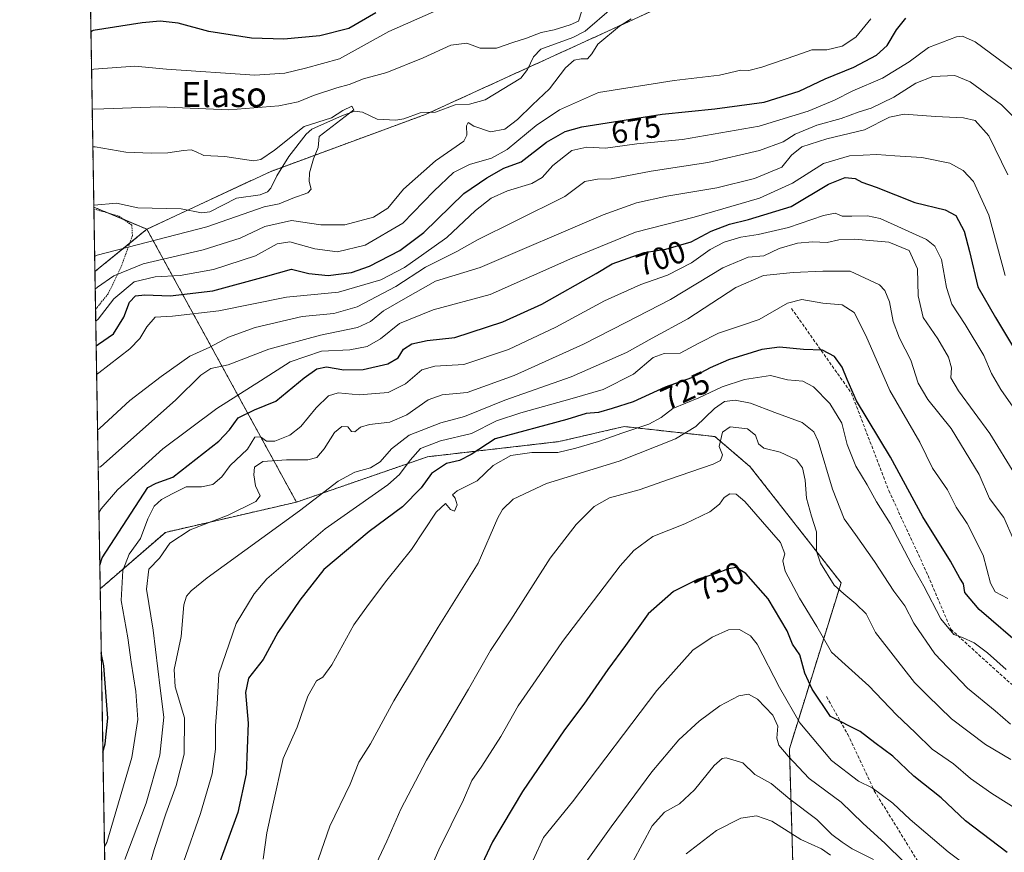
# Model space of a CAD drawing. Units: metres. Extents: x 613772 to 617208, y 4759451 to 4761822.
# Drawn here: x 613772 to 614087, y 4760133 to 4760399 of the extents above; entities that cross this region are included whole.
import ezdxf
from ezdxf.enums import TextEntityAlignment as Align

# ---------------------------------------------------------------- set-up
doc = ezdxf.new("R2010")
doc.units = ezdxf.units.M
doc.header["$MEASUREMENT"] = 0
doc.linetypes.add('TRAZOS', pattern=[0.75, 0.5, -0.25])
doc.linetypes.add('TRAZOSX2', pattern=[1.5, 1, -0.5])
for name, color, linetype, lineweight in [('Alambrada', 19, 'TRAZOS', 0), ('Arbolado forestal', 92, 'TRAZOS', 0), ('Arbolado forestal CxS', 92, 'Continuous', 0), ('Comarca CxS', 133, 'Continuous', 0), ('Comunidad Autónoma CxS', 142, 'Continuous', 0), ('Corriente natural lineal', 142, 'Continuous', 13), ('Curva de nivel maestra', 36, 'Continuous', 30), ('Curva de nivel normal', 36, 'Continuous', 0), ('Entidad de ámbito territorial CxS', 92, 'Continuous', 0), ('Municipio CxS', 142, 'Continuous', 0), ('Prado', 92, 'Continuous', 0), ('Prado CxS', 92, 'Continuous', 0), ('Provincia CxS', 1, 'Continuous', 0), ('Rótulo de curva de nivel directora', 19, 'Continuous', 0), ('Senda', 19, 'TRAZOSX2', 0), ('Texto cartográfico', 19, 'Continuous', 0)]:
    doc.layers.add(name, color=color, linetype=linetype, lineweight=lineweight)
doc.styles.add('Arial', font='txt', dxfattribs={"height": 0.2})

# ---------------------------------------------------------------- blocks, each defined once
blk = doc.blocks.new('*U150')
at = {"layer": 'Arbolado forestal CxS', "color": 92, "linetype": 'Continuous', "lineweight": 0}
blk.add_polyline3d([(613818.57, 4760235.45, 709.11), (613797.73, 4760217.4, 700.93), (613796.04, 4760318.79, 661.89), (613812.67, 4760332.33, 657.87), (613860.46, 4760245.11, 714.12), (613818.57, 4760235.45, 709.11)], close=True, dxfattribs=at)
blk = doc.blocks.new('*U152')
at = {"layer": 'Arbolado forestal CxS', "color": 92, "linetype": 'Continuous', "lineweight": 0}
blk.add_polyline3d([(614019.28, 4760122.49, 776.24), (614017.98, 4760166.28, 758.47), (614034.5, 4760219.34, 739.35), (614005.49, 4760256.39, 741.15), (613994.21, 4760266.05, 738.87), (613965.21, 4760269.27, 729.15), (613962.8, 4760268.72, 729.17), (613949.91, 4760265.74, 728.57), (613944.26, 4760264.44, 729.11), (613902.36, 4760259.61, 722.21), (613860.46, 4760245.11, 714.12), (613812.67, 4760332.33, 657.87), (613852.02, 4760350.69, 659.21), (613901.86, 4760369.05, 661.09), (613979.75, 4760404.65, 665.32)], dxfattribs=at)
blk = doc.blocks.new('*U153')
at = {"layer": 'Prado CxS', "color": 92, "linetype": 'Continuous', "lineweight": 0}
for points in [[(613861.94, 4760429.87, 693.25), (613858.72, 4760413.76, 684.88), (613824.72, 4760420.23, 684.3), (613803.59, 4760417.35, 683.2), (613794.53, 4760410.01, 681.28), (613793.61, 4760465.35, 704.63), (613794.36, 4760465.82, 704.89), (613799.85, 4760469.21, 705.73), (613844.23, 4760442.75, 697.99), (613861.94, 4760429.87, 693.25)], [(613812.67, 4760332.33, 657.87), (613796.04, 4760318.79, 661.89), (613795.7, 4760339.4, 657.13), (613812.67, 4760332.33, 657.87)]]:
    blk.add_polyline3d(points, close=True, dxfattribs=at)
blk = doc.blocks.new('*U155')
at = {"layer": 'Curva de nivel normal', "color": 36, "linetype": 'Continuous', "lineweight": 0}
blk.add_polyline3d([(614088.74, 4760162.9, 740), (614080.64, 4760167.63, 740), (614069.8, 4760175.86, 740), (614062.14, 4760183.28, 740), (614057.93, 4760187.52, 740), (614051.87, 4760195.29, 740), (614045.46, 4760203.47, 740), (614042.48, 4760209.43, 740), (614039.18, 4760212.64, 740), (614035.42, 4760215.81, 740), (614032.34, 4760218.56, 740), (614027.91, 4760225.57, 740), (614026.67, 4760229.45, 740), (614026.69, 4760235.66, 740), (614025.01, 4760240.64, 740), (614023.4, 4760246.36, 740), (614022.98, 4760252.11, 740), (614022.2, 4760256.04, 740), (614020.26, 4760258.58, 740), (614015, 4760261.07, 740), (614009.81, 4760262.33, 740), (614008.08, 4760263.76, 740), (614007.15, 4760266.49, 740), (614004.57, 4760268.58, 740), (613999.11, 4760269.18, 740), (613996.58, 4760267.5, 740), (613995.5, 4760262.91, 740), (613996.64, 4760260.22, 740), (613996, 4760258.46, 740), (613993.67, 4760257.22, 740), (613979.33, 4760252.36, 740), (613970, 4760249.06, 740), (613960.52, 4760246.46, 740), (613955.61, 4760243.67, 740), (613949.89, 4760237.97, 740), (613941.51, 4760227.17, 740), (613928.92, 4760207.54, 740), (613922.45, 4760197.65, 740), (613915.49, 4760185.34, 740), (613902.03, 4760162.67, 740), (613893.79, 4760147.01, 740), (613889.36, 4760136.72, 740), (613885.95, 4760129.54, 740)], dxfattribs=at)
blk = doc.blocks.new('*U157')
at = {"layer": 'Curva de nivel normal', "color": 36, "linetype": 'Continuous', "lineweight": 0}
blk.add_polyline3d([(614089.62, 4760233.17, 715), (614086.49, 4760240.18, 715), (614081.91, 4760246.24, 715), (614078.59, 4760253.92, 715), (614069.66, 4760268.66, 715), (614062.24, 4760277.91, 715), (614059.11, 4760283.11, 715), (614056.77, 4760290.44, 715), (614053.17, 4760297.52, 715), (614051.1, 4760302.83, 715), (614050.02, 4760309.15, 715), (614048.48, 4760312.78, 715), (614046.74, 4760314.52, 715), (614037.45, 4760318.96, 715), (614028.69, 4760318.93, 715), (614019.21, 4760318.51, 715), (614009.72, 4760317.52, 715), (614000.88, 4760313.66, 715), (613985.53, 4760303.68, 715), (613974.12, 4760297.52, 715), (613965.97, 4760292.88, 715), (613948.24, 4760285.14, 715), (613927, 4760277.67, 715), (613914.15, 4760272.51, 715), (613906.62, 4760270.5, 715), (613896.46, 4760266.49, 715), (613890.86, 4760262.19, 715), (613887.24, 4760258.02, 715), (613884.11, 4760256.07, 715), (613879.14, 4760254.68, 715), (613873.84, 4760251.77, 715), (613861.47, 4760242.34, 715), (613831.97, 4760220.9, 715), (613826.86, 4760216.77, 715), (613825.29, 4760215.04, 715), (613824.46, 4760212.27, 715), (613823.66, 4760202.19, 715), (613821.34, 4760191.67, 715), (613821.71, 4760186.05, 715), (613824.68, 4760176.17, 715), (613824.53, 4760164.57, 715), (613822.07, 4760154.6, 715), (613818.68, 4760145.54, 715), (613814.95, 4760134.07, 715), (613811.38, 4760121.46, 715)], dxfattribs=at)
blk = doc.blocks.new('*U159')
at = {"layer": 'Curva de nivel normal', "color": 36, "linetype": 'Continuous', "lineweight": 0}
blk.add_polyline3d([(614031.12, 4760132.34, 770), (614028.24, 4760134.3, 770), (614021.63, 4760137.32, 770), (614012.37, 4760143.13, 770), (614007.5, 4760144.89, 770), (614002.46, 4760144.08, 770), (613994.67, 4760140.17, 770), (613985.05, 4760132.68, 770)], dxfattribs=at)
blk = doc.blocks.new('*U160')
at = {"layer": 'Curva de nivel normal', "color": 36, "linetype": 'Continuous', "lineweight": 0}
blk.add_polyline3d([(614090.8, 4760367.11, 685), (614085.72, 4760372.06, 685), (614075.7, 4760379.38, 685), (614070.86, 4760381.4, 685), (614063.86, 4760381.17, 685), (614058.42, 4760378.98, 685), (614051.35, 4760374.53, 685), (614044.08, 4760371, 685), (614040.3, 4760369.84, 685), (614034.58, 4760367.7, 685), (614026.71, 4760365.61, 685), (614019.87, 4760362.74, 685), (614016.02, 4760360.28, 685), (614008.4, 4760357.46, 685), (613991.92, 4760353.69, 685), (613973.84, 4760350.82, 685), (613961.02, 4760348.46, 685), (613956.66, 4760348.34, 685), (613952.66, 4760347.56, 685), (613946.24, 4760342.82, 685), (613930.33, 4760334.94, 685), (613918.33, 4760328.89, 685), (613911.67, 4760325.15, 685), (613901.75, 4760320.22, 685), (613892.21, 4760314.01, 685), (613879.91, 4760307.48, 685), (613872.36, 4760305.4, 685), (613862.31, 4760304.46, 685), (613847.24, 4760300.91, 685), (613838.77, 4760297.82, 685), (613832.75, 4760294.68, 685), (613826.42, 4760291.72, 685), (613817.26, 4760285.22, 685), (613807.18, 4760277.62, 685), (613797.66, 4760268.74, 685), (613796.89, 4760268.06, 685)], dxfattribs=at)
blk = doc.blocks.new('*U168')
at = {"layer": 'Curva de nivel normal', "color": 36, "linetype": 'Continuous', "lineweight": 0}
blk.add_polyline3d([(613936.06, 4760130.69, 755), (613939.37, 4760137.92, 755), (613948.65, 4760149.32, 755), (613975.67, 4760184.87, 755), (613987.08, 4760197.8, 755), (613993.31, 4760202.01, 755), (613998.48, 4760204.33, 755), (614002.02, 4760204.36, 755), (614005.53, 4760202.37, 755), (614007.73, 4760199.75, 755), (614014.83, 4760185.86, 755), (614021.29, 4760174.57, 755), (614031.39, 4760162.54, 755), (614040.06, 4760155.98, 755), (614044.39, 4760153.77, 755), (614047.26, 4760151.69, 755), (614051.05, 4760148.96, 755), (614056.54, 4760143.72, 755), (614068.72, 4760133.37, 755), (614086.09, 4760120.32, 755)], dxfattribs=at)
blk = doc.blocks.new('*U169')
at = {"layer": 'Curva de nivel normal', "color": 36, "linetype": 'Continuous', "lineweight": 0}
for points in [[(613796.31, 4760302.95, 670), (613797.08, 4760303.58, 670), (613802.13, 4760310.12, 670), (613808.57, 4760315.48, 670), (613815.35, 4760317.14, 670), (613823.33, 4760317.5, 670), (613834, 4760319.48, 670), (613847.33, 4760323.78, 670), (613854.33, 4760327.66, 670), (613858.33, 4760328.25, 670), (613866.38, 4760326.01, 670), (613873.62, 4760325.08, 670), (613882.44, 4760327.24, 670), (613894.43, 4760334.28, 670), (613904.33, 4760344.47, 670), (613910.67, 4760350.49, 670), (613915.8, 4760353.03, 670), (613922.75, 4760354.98, 670), (613927.8, 4760357.81, 670), (613937.04, 4760365.46, 670), (613944.54, 4760370.48, 670), (613957, 4760375.99, 670), (613981.17, 4760379.86, 670), (613995.69, 4760381.5, 670), (614002.5, 4760383.11, 670), (614005, 4760383.06, 670), (614009.18, 4760384.07, 670), (614020, 4760387.79, 670), (614025.17, 4760389.67, 670), (614029.96, 4760389.66, 670), (614034.83, 4760390.81, 670), (614039.17, 4760393.68, 670), (614043.96, 4760399.5, 670)], [(613904.24, 4760401.78, 670), (613889.98, 4760395.54, 670), (613874.17, 4760386.77, 670), (613863.37, 4760383.8, 670), (613856.7, 4760382.2, 670), (613847.21, 4760381.51, 670), (613818.96, 4760383.44, 670), (613808.78, 4760384.39, 670), (613795.75, 4760383.48, 670), (613794.97, 4760383.21, 670)]]:
    blk.add_polyline3d(points, dxfattribs=at)
blk = doc.blocks.new('*U174')
at = {"layer": 'Curva de nivel normal', "color": 36, "linetype": 'Continuous', "lineweight": 0}
blk.add_polyline3d([(614087.78, 4760349.67, 690), (614081.67, 4760362.2, 690), (614077.34, 4760367.04, 690), (614073.67, 4760367.92, 690), (614064.67, 4760368.31, 690), (614054.67, 4760369.08, 690), (614050, 4760368.08, 690), (614042, 4760364.07, 690), (614030, 4760361.18, 690), (614021.93, 4760358.7, 690), (614018.71, 4760356.02, 690), (614015.6, 4760352.2, 690), (614006.86, 4760348.56, 690), (613994.76, 4760345.52, 690), (613978.86, 4760342.88, 690), (613969.12, 4760340.73, 690), (613958.49, 4760336.88, 690), (613919.14, 4760320.09, 690), (613904.89, 4760315.74, 690), (613895.26, 4760310.33, 690), (613888.29, 4760306.26, 690), (613884.12, 4760302.81, 690), (613880, 4760300.95, 690), (613868.13, 4760298.43, 690), (613851.67, 4760293.99, 690), (613838.65, 4760289, 690), (613833.12, 4760287.85, 690), (613829.88, 4760285.66, 690), (613821.96, 4760277.84, 690), (613797.86, 4760256.34, 690), (613797.08, 4760256.31, 690)], dxfattribs=at)
blk = doc.blocks.new('*U177')
at = {"layer": 'Curva de nivel normal', "color": 36, "linetype": 'Continuous', "lineweight": 0}
blk.add_polyline3d([(614087.29, 4760191.65, 730), (614081.34, 4760196.94, 730), (614077.02, 4760200.15, 730), (614073.31, 4760201.84, 730), (614070.51, 4760202.81, 730), (614066.36, 4760207.83, 730), (614060.98, 4760218.3, 730), (614057.12, 4760225.04, 730), (614050.14, 4760238.26, 730), (614045.84, 4760245.21, 730), (614042.8, 4760250.61, 730), (614039.25, 4760256.62, 730), (614036.48, 4760263.48, 730), (614034.71, 4760270.38, 730), (614030.91, 4760276.67, 730), (614025.72, 4760282, 730), (614022.33, 4760283.72, 730), (614017.33, 4760284.19, 730), (614012, 4760285.56, 730), (614003.61, 4760284.26, 730), (613996.51, 4760281.99, 730), (613989.04, 4760278.43, 730), (613980.79, 4760274.98, 730), (613977, 4760272.17, 730), (613973.07, 4760270.06, 730), (613964.41, 4760267.13, 730), (613956.95, 4760264.46, 730), (613949.71, 4760262.4, 730), (613944, 4760260.97, 730), (613935.67, 4760261, 730), (613929, 4760259.99, 730), (613923.33, 4760256.81, 730), (613918.25, 4760251.95, 730), (613911.86, 4760248.72, 730), (613910.36, 4760247.45, 730), (613911.2, 4760246.34, 730), (613911.81, 4760244.26, 730), (613910.98, 4760242.19, 730), (613909.65, 4760242.72, 730), (613908.04, 4760244.68, 730), (613905.15, 4760241.92, 730), (613897.24, 4760230, 730), (613889.33, 4760220.22, 730), (613883.48, 4760212.38, 730), (613878.84, 4760205.85, 730), (613871.78, 4760193.13, 730), (613868.91, 4760189.21, 730), (613866.86, 4760187.97, 730), (613864.1, 4760183.05, 730), (613860.72, 4760173.15, 730), (613856.22, 4760163.22, 730), (613852.93, 4760148.27, 730), (613850.97, 4760139.47, 730), (613849.84, 4760130.97, 730)], dxfattribs=at)
blk = doc.blocks.new('*U180')
at = {"layer": 'Curva de nivel normal', "color": 36, "linetype": 'Continuous', "lineweight": 0}
blk.add_polyline3d([(613797.33, 4760241.7, 695), (613798.09, 4760242.98, 695), (613803.28, 4760249.04, 695), (613817.78, 4760262.17, 695), (613834.98, 4760274.99, 695), (613848.92, 4760283.84, 695), (613858.41, 4760289.95, 695), (613868.46, 4760293.31, 695), (613877.48, 4760293.82, 695), (613883.08, 4760294.82, 695), (613887.32, 4760297.32, 695), (613893.42, 4760302.17, 695), (613904.12, 4760306.57, 695), (613922.36, 4760311.49, 695), (613948.74, 4760323.15, 695), (613968.84, 4760331.4, 695), (613987.56, 4760336.2, 695), (614008.39, 4760342.2, 695), (614018.99, 4760347.09, 695), (614028.9, 4760353.27, 695), (614037.16, 4760355.74, 695), (614045.93, 4760356.23, 695), (614051.67, 4760355.75, 695), (614060.33, 4760355.28, 695), (614069.27, 4760353.39, 695), (614073.5, 4760351.11, 695), (614076.87, 4760347.55, 695), (614081.68, 4760336.82, 695), (614086.97, 4760317.48, 695)], dxfattribs=at)
blk = doc.blocks.new('*U183')
at = {"layer": 'Curva de nivel normal', "color": 36, "linetype": 'Continuous', "lineweight": 0}
blk.add_polyline3d([(614088.61, 4760174.2, 735), (614083.71, 4760178.38, 735), (614074.95, 4760185.62, 735), (614064.42, 4760196.58, 735), (614057.76, 4760206.4, 735), (614054.83, 4760212, 735), (614051.35, 4760216.69, 735), (614045.18, 4760226.18, 735), (614039.1, 4760234.77, 735), (614035.44, 4760239.78, 735), (614031.78, 4760249.29, 735), (614027.2, 4760264.56, 735), (614025.75, 4760267.58, 735), (614022.12, 4760270.52, 735), (614013.36, 4760273.75, 735), (614005.58, 4760276.69, 735), (614000.67, 4760277.66, 735), (613997.25, 4760277.3, 735), (613994.05, 4760275.08, 735), (613988.09, 4760269.31, 735), (613981.6, 4760265.29, 735), (613963.56, 4760258.17, 735), (613940.33, 4760251.02, 735), (613929.67, 4760246.01, 735), (613926.31, 4760242.74, 735), (613924.84, 4760240.06, 735), (613918.56, 4760225.62, 735), (613905.78, 4760205.15, 735), (613891.58, 4760181.59, 735), (613884.17, 4760167.82, 735), (613880.36, 4760162.01, 735), (613877.62, 4760154.97, 735), (613871.15, 4760141.58, 735), (613865.66, 4760125.86, 735)], dxfattribs=at)
blk = doc.blocks.new('*U185')
at = {"layer": 'Curva de nivel normal', "color": 36, "linetype": 'Continuous', "lineweight": 0}
blk.add_polyline3d([(613824.33, 4760130.09, 720), (613829.76, 4760145.62, 720), (613833.52, 4760158.33, 720), (613834.54, 4760166.21, 720), (613834.64, 4760173.58, 720), (613835.08, 4760180.58, 720), (613835.64, 4760190.19, 720), (613841.22, 4760206.32, 720), (613846.93, 4760215.85, 720), (613851, 4760220.57, 720), (613869.67, 4760236.61, 720), (613889.67, 4760250.6, 720), (613893.34, 4760253.93, 720), (613896.75, 4760258.57, 720), (613900.11, 4760262.27, 720), (613906.48, 4760264.74, 720), (613916.41, 4760267.03, 720), (613924.38, 4760271.09, 720), (613932.21, 4760273.61, 720), (613948.52, 4760278.26, 720), (613958.52, 4760281.05, 720), (613968.13, 4760285.99, 720), (613974.41, 4760291.36, 720), (613977.97, 4760292.58, 720), (613983.08, 4760292.76, 720), (613989, 4760295.86, 720), (613995.33, 4760299.08, 720), (614002.34, 4760301.48, 720), (614008.37, 4760303.52, 720), (614017.34, 4760308.71, 720), (614022, 4760309.87, 720), (614028.71, 4760308.7, 720), (614034.82, 4760308.16, 720), (614038.67, 4760305.68, 720), (614042.37, 4760298.33, 720), (614050.04, 4760280.76, 720), (614059.72, 4760264.31, 720), (614063.71, 4760255.96, 720), (614068.55, 4760249.02, 720), (614071.28, 4760243.47, 720), (614074.81, 4760238.28, 720), (614079.87, 4760228.21, 720), (614082.24, 4760219.24, 720), (614083.77, 4760216.45, 720), (614087.81, 4760214.3, 720)], dxfattribs=at)
blk = doc.blocks.new('*U187')
at = {"layer": 'Curva de nivel normal', "color": 36, "linetype": 'Continuous', "lineweight": 0}
blk.add_polyline3d([(613796.591886, 4760285.849369, 680), (613797.36, 4760286.43, 680), (613807.2, 4760294.07, 680), (613810.41, 4760297.35, 680), (613812.61, 4760301.15, 680), (613815.27, 4760304.22, 680), (613820.82, 4760304.52, 680), (613835.63, 4760306.22, 680), (613857.29, 4760310.65, 680), (613873.87, 4760312.16, 680), (613887.47, 4760316.14, 680), (613895, 4760320.06, 680), (613901.12, 4760324.44, 680), (613908.47, 4760329.63, 680), (613917.71, 4760338.31, 680), (613922.71, 4760342.29, 680), (613927.93, 4760344.64, 680), (613935.63, 4760346.95, 680), (613938.97, 4760348.82, 680), (613942.44, 4760352.7, 680), (613948.45, 4760357.49, 680), (613953.23, 4760358.49, 680), (613959.26, 4760358.27, 680), (613969.19, 4760359.66, 680), (613983.85, 4760360.96, 680), (614008.3, 4760365.26, 680), (614024, 4760370.02, 680), (614032.36, 4760373.54, 680), (614038.3, 4760376.56, 680), (614047.77, 4760380.64, 680), (614056.21, 4760385.85, 680), (614062.43, 4760390.34, 680), (614071.36, 4760393.76, 680), (614073.27, 4760394.06, 680), (614077.39, 4760392.16, 680), (614089.56, 4760383.17, 680)], dxfattribs=at)
blk = doc.blocks.new('*U193')
at = {"layer": 'Curva de nivel normal', "color": 36, "linetype": 'Continuous', "lineweight": 0}
blk.add_polyline3d([(613897.21, 4760114.15, 745), (613905.96, 4760133.96, 745), (613913.85, 4760150.01, 745), (613916.48, 4760156.2, 745), (613919.72, 4760160.78, 745), (613925.78, 4760170.2, 745), (613931.32, 4760180.01, 745), (613937.04, 4760188.34, 745), (613945.46, 4760200.52, 745), (613963.95, 4760224.71, 745), (613968.32, 4760229.65, 745), (613974.39, 4760234.15, 745), (613984.55, 4760238.19, 745), (613992.59, 4760241.97, 745), (613995.65, 4760244.41, 745), (613997.13, 4760246.56, 745), (613999, 4760247.76, 745), (614001, 4760247.64, 745), (614003.72, 4760245.36, 745), (614009.42, 4760238.78, 745), (614015.18, 4760232.23, 745), (614016.5, 4760228.55, 745), (614015.94, 4760226.34, 745), (614016.66, 4760223, 745), (614021.23, 4760214.44, 745), (614026.78, 4760205.41, 745), (614031.39, 4760197.21, 745), (614043.38, 4760186.41, 745), (614052.24, 4760177.19, 745), (614058.2, 4760171.54, 745), (614063.57, 4760166.13, 745), (614070.41, 4760161.44, 745), (614075.89, 4760156.75, 745), (614082.65, 4760151.99, 745), (614090.94, 4760146.76, 745)], dxfattribs=at)
blk = doc.blocks.new('*U203')
at = {"layer": 'Curva de nivel normal', "color": 36, "linetype": 'Continuous', "lineweight": 0}
blk.add_polyline3d([(613805.64, 4760130.91, 710), (613812.44, 4760148.94, 710), (613816.81, 4760164.27, 710), (613818.12, 4760176.41, 710), (613816.96, 4760185.63, 710), (613814.64, 4760204.16, 710), (613812.52, 4760217.29, 710), (613813.31, 4760223.71, 710), (613816.7, 4760227.16, 710), (613819.97, 4760231.99, 710), (613826.49, 4760236.21, 710), (613838.66, 4760240.9, 710), (613847.45, 4760245.26, 710), (613848.82, 4760247.11, 710), (613847.33, 4760250.34, 710), (613846.79, 4760253.83, 710), (613847.05, 4760256.3, 710), (613849.72, 4760258.08, 710), (613857.25, 4760258.67, 710), (613864.15, 4760258.62, 710), (613867.02, 4760259.38, 710), (613869.32, 4760262.1, 710), (613872.59, 4760267.35, 710), (613874.98, 4760269.3, 710), (613876.84, 4760269.2, 710), (613878.01, 4760267.7, 710), (613879.17, 4760267.59, 710), (613880.94, 4760269.09, 710), (613883.77, 4760269.94, 710), (613890.31, 4760270.65, 710), (613895.69, 4760273.03, 710), (613902.5, 4760277.84, 710), (613907.02, 4760279.36, 710), (613914.98, 4760280.19, 710), (613930.05, 4760285.56, 710), (613952.16, 4760295.58, 710), (613965.75, 4760302.48, 710), (613980.02, 4760309.91, 710), (613996.67, 4760319.95, 710), (614004.81, 4760323.35, 710), (614009.8, 4760323.82, 710), (614014.73, 4760326.11, 710), (614020.6, 4760327.9, 710), (614025.35, 4760328.32, 710), (614030.02, 4760328.03, 710), (614033.78, 4760328.95, 710), (614038.83, 4760329.17, 710), (614049.72, 4760328.22, 710), (614056.28, 4760325.56, 710), (614058.88, 4760319.64, 710), (614059.15, 4760311.01, 710), (614060.76, 4760304.15, 710), (614065.45, 4760297.3, 710), (614068.87, 4760291.39, 710), (614069.74, 4760288.07, 710), (614069.56, 4760284.84, 710), (614072.04, 4760280.66, 710), (614082.03, 4760267.04, 710), (614090, 4760254.07, 710)], dxfattribs=at)
blk = doc.blocks.new('*U209')
at = {"layer": 'Curva de nivel normal', "color": 36, "linetype": 'Continuous', "lineweight": 0}
blk.add_polyline3d([(613799.1, 4760135.08, 705), (613799.86, 4760136.38, 705), (613807.86, 4760163.53, 705), (613809.76, 4760175.65, 705), (613809.17, 4760184.57, 705), (613807.68, 4760193.94, 705), (613806.55, 4760201.74, 705), (613804.45, 4760213.66, 705), (613804.98, 4760223.27, 705), (613807.05, 4760228.44, 705), (613810.6, 4760233.48, 705), (613813, 4760239.79, 705), (613815, 4760243.8, 705), (613817.33, 4760245.98, 705), (613821, 4760247.88, 705), (613825.24, 4760250.02, 705), (613830.08, 4760250.02, 705), (613833.72, 4760250.7, 705), (613836.65, 4760253.17, 705), (613839.28, 4760256.8, 705), (613844.79, 4760262.06, 705), (613847.15, 4760265.86, 705), (613848.99, 4760266.02, 705), (613850.93, 4760264.6, 705), (613853.5, 4760264.56, 705), (613858.35, 4760266.52, 705), (613861.91, 4760269.32, 705), (613866.73, 4760275.24, 705), (613870.68, 4760279.11, 705), (613873.83, 4760280.04, 705), (613880.49, 4760279.42, 705), (613889.79, 4760280.14, 705), (613895.36, 4760282.89, 705), (613900.5, 4760287.41, 705), (613904.68, 4760288.61, 705), (613913.98, 4760289.08, 705), (613928.25, 4760293.89, 705), (613943.37, 4760301, 705), (613958.89, 4760309.47, 705), (613970.47, 4760314.62, 705), (613979, 4760317.65, 705), (613986.67, 4760321.55, 705), (613992.64, 4760325.8, 705), (613997.17, 4760328.18, 705), (614002.45, 4760329.79, 705), (614007.97, 4760330.64, 705), (614017.73, 4760332.92, 705), (614028.92, 4760336.68, 705), (614032.59, 4760337.45, 705), (614034.81, 4760336.48, 705), (614037.9, 4760336.44, 705), (614042.91, 4760336.58, 705), (614046.95, 4760335.76, 705), (614061.81, 4760329.01, 705), (614064.51, 4760326.95, 705), (614066.55, 4760322.68, 705), (614068.14, 4760313.66, 705), (614069.88, 4760308.34, 705), (614074.18, 4760301.86, 705), (614080.13, 4760291.93, 705), (614082.52, 4760286.24, 705), (614085.53, 4760281.12, 705), (614090.2, 4760274.41, 705)], dxfattribs=at)
blk = doc.blocks.new('*U214')
at = {"layer": 'Curva de nivel normal', "color": 36, "linetype": 'Continuous', "lineweight": 0}
blk.add_polyline3d([(613795.96, 4760323.58, 660), (613796.74, 4760324, 660), (613831.79, 4760333.13, 660), (613850.15, 4760339.46, 660), (613854.9, 4760340.46, 660), (613859.32, 4760342.28, 660), (613864.06, 4760343.97, 660), (613865.13, 4760345.12, 660), (613864.54, 4760347.54, 660), (613864.68, 4760350.35, 660), (613865.96, 4760354.82, 660), (613867.35, 4760358.48, 660), (613867.68, 4760361.98, 660), (613878.8, 4760370.51, 660), (613878.2, 4760371.68, 660), (613875.29, 4760370.24, 660), (613871.67, 4760367.87, 660), (613862.91, 4760365.17, 660), (613853.45, 4760357.55, 660), (613849.09, 4760354.56, 660), (613846.77, 4760354.2, 660), (613837.6, 4760355.61, 660), (613830.86, 4760355.87, 660), (613828.21, 4760357.11, 660), (613826.84, 4760357.64, 660), (613824.35, 4760357.53, 660), (613819.4, 4760356.76, 660), (613814.12, 4760356.67, 660), (613805.9, 4760356.96, 660), (613796.16, 4760358.64, 660), (613795.38, 4760358.69, 660)], dxfattribs=at)
blk = doc.blocks.new('*U215')
at = {"layer": 'Curva de nivel normal', "color": 36, "linetype": 'Continuous', "lineweight": 0}
for points in [[(613796.14, 4760313.17, 665), (613796.91, 4760313.79, 665), (613802.06, 4760317.42, 665), (613811.45, 4760321.26, 665), (613830.67, 4760325.72, 665), (613842.52, 4760329.46, 665), (613850.33, 4760333.17, 665), (613858.9, 4760335.07, 665), (613868.26, 4760333.74, 665), (613875.91, 4760333.7, 665), (613885.08, 4760336.14, 665), (613889.69, 4760339.01, 665), (613894.69, 4760345.14, 665), (613904.9, 4760354.2, 665), (613913.9, 4760360.47, 665), (613914.86, 4760362.34, 665), (613914.83, 4760365.4, 665), (613915.3, 4760366.41, 665), (613917.11, 4760365.2, 665), (613922.51, 4760363.48, 665), (613927, 4760364.33, 665), (613931.12, 4760367.34, 665), (613935.86, 4760372.1, 665), (613941.36, 4760377.13, 665), (613946.42, 4760383.86, 665), (613949.21, 4760386.34, 665), (613951.47, 4760386.72, 665), (613953.49, 4760386.76, 665), (613954.88, 4760388.37, 665), (613956.72, 4760391.47, 665), (613963.74, 4760397.24, 665), (613967.42, 4760399.54, 665)], [(613951.67, 4760402.06, 665), (613950.6, 4760398.82, 665), (613947.96, 4760397.6, 665), (613942.84, 4760396.05, 665), (613938.7, 4760395.18, 665), (613934.01, 4760393.42, 665), (613929.57, 4760392.04, 665), (613924.38, 4760390.16, 665), (613919.21, 4760390.2, 665), (613914.92, 4760391.81, 665), (613909.81, 4760391.19, 665), (613901, 4760387.06, 665), (613889.38, 4760382.44, 665), (613881.91, 4760380.39, 665), (613877.28, 4760378.56, 665), (613873.38, 4760377.45, 665), (613865.93, 4760375.01, 665), (613861, 4760373.05, 665), (613854.88, 4760371.74, 665), (613838.86, 4760370.47, 665), (613816.74, 4760371.48, 665), (613795.96, 4760370.7, 665), (613795.18, 4760370.75, 665)]]:
    blk.add_polyline3d(points, dxfattribs=at)
blk = doc.blocks.new('*U234')
at = {"layer": 'Curva de nivel maestra', "color": 36, "linetype": 'Continuous', "lineweight": 30}
blk.add_polyline3d([(614087.56, 4760133.13, 750), (614074.28, 4760143.22, 750), (614066.52, 4760150.62, 750), (614057.74, 4760157.54, 750), (614051.07, 4760163.94, 750), (614045.28, 4760168.21, 750), (614040.65, 4760171.79, 750), (614031.11, 4760176.56, 750), (614025.24, 4760185.36, 750), (614022.87, 4760190.4, 750), (614021.31, 4760196.32, 750), (614018.94, 4760199.69, 750), (614017.32, 4760203.98, 750), (614011.23, 4760214.2, 750), (614004.07, 4760222.31, 750), (614000.94, 4760224.17, 750), (613998.5, 4760223.84, 750), (613994.6, 4760222.33, 750), (613988.66, 4760220.35, 750), (613980.95, 4760216.56, 750), (613972.81, 4760209.42, 750), (613965.62, 4760199.31, 750), (613960, 4760191.62, 750), (613952.3, 4760180.59, 750), (613946.17, 4760172.36, 750), (613932.68, 4760152.67, 750), (613923.14, 4760136.58, 750), (613912.91, 4760114.77, 750)], dxfattribs=at)
blk = doc.blocks.new('*U236')
at = {"layer": 'Curva de nivel maestra', "color": 36, "linetype": 'Continuous', "lineweight": 30}
blk.add_polyline3d([(614093.26, 4760198.27, 725), (614078.58, 4760210.81, 725), (614074.02, 4760216.28, 725), (614073.64, 4760218.96, 725), (614072.48, 4760220.84, 725), (614069.48, 4760226.26, 725), (614060.59, 4760240.42, 725), (614050.26, 4760259.5, 725), (614039.39, 4760277.49, 725), (614036.43, 4760284.34, 725), (614034.85, 4760288.26, 725), (614032.4, 4760291.69, 725), (614028.6, 4760293.62, 725), (614022.44, 4760293.9, 725), (614014.78, 4760294.66, 725), (614009.21, 4760293.88, 725), (613998.54, 4760290.57, 725), (613992.63, 4760288.07, 725), (613986.67, 4760284.86, 725), (613978.34, 4760281.81, 725), (613968.05, 4760277.16, 725), (613961.34, 4760275.04, 725), (613957, 4760273.78, 725), (613953, 4760273.4, 725), (613946.9, 4760271.54, 725), (613924.01, 4760265.34, 725), (613916.32, 4760260.3, 725), (613912.54, 4760258.36, 725), (613908.43, 4760257.44, 725), (613903.63, 4760254.24, 725), (613900.34, 4760249.68, 725), (613894.33, 4760243.59, 725), (613883.67, 4760235.73, 725), (613869.2, 4760223.53, 725), (613861.56, 4760213.79, 725), (613854.48, 4760203.42, 725), (613849.79, 4760194.78, 725), (613845.12, 4760188.81, 725), (613844.15, 4760184.23, 725), (613845.01, 4760174.48, 725), (613844.42, 4760158.31, 725), (613841.72, 4760145.89, 725), (613835.59, 4760128.98, 725)], dxfattribs=at)
blk = doc.blocks.new('*U238')
at = {"layer": 'Curva de nivel maestra', "color": 36, "linetype": 'Continuous', "lineweight": 30}
for points in [[(613797.6, 4760224.92, 700), (613798.35, 4760227.26, 700), (613813, 4760249.76, 700), (613815.67, 4760251.15, 700), (613821, 4760253.06, 700), (613835.67, 4760264.6, 700), (613839.03, 4760268.18, 700), (613841.8, 4760272, 700), (613847.03, 4760274.56, 700), (613853.89, 4760277.37, 700), (613862.9, 4760284.83, 700), (613866.96, 4760287.75, 700), (613870.07, 4760288.33, 700), (613875.6, 4760287.4, 700), (613881.8, 4760287.48, 700), (613889.67, 4760289.28, 700), (613892.92, 4760291.17, 700), (613894.69, 4760293.98, 700), (613897.38, 4760295.72, 700), (613902.22, 4760296.78, 700), (613911.06, 4760297.74, 700), (613926.38, 4760302.7, 700), (613938.84, 4760308.42, 700), (613956.25, 4760318.13, 700), (613961.31, 4760321.29, 700), (613971.55, 4760324.9, 700), (613978.54, 4760325.97, 700), (613986.55, 4760328.33, 700), (613992.96, 4760331.74, 700), (613998.85, 4760333.96, 700), (614004.96, 4760335.45, 700), (614018.59, 4760339.6, 700), (614030.48, 4760346.72, 700), (614035.8, 4760348.89, 700), (614039.03, 4760348.49, 700), (614041.16, 4760347.33, 700), (614045.73, 4760345.79, 700), (614058.11, 4760340.84, 700), (614067.72, 4760338.52, 700), (614071.19, 4760336.66, 700), (614073.79, 4760331.66, 700), (614075.56, 4760325.24, 700), (614078.2, 4760313.87, 700), (614083.8, 4760304.14, 700), (614089.94, 4760293.95, 700)], [(613798.6, 4760165.18, 700), (613799.33, 4760167.91, 700), (613800.14, 4760176.12, 700), (613798.92, 4760192.8, 700), (613798.07, 4760197, 700)]]:
    blk.add_polyline3d(points, dxfattribs=at)
blk = doc.blocks.new('*U239')
at = {"layer": 'Curva de nivel maestra', "color": 36, "linetype": 'Continuous', "lineweight": 30}
for points in [[(613796.44, 4760295.08, 675), (613797.21, 4760295.56, 675), (613801.99, 4760298.84, 675), (613805.33, 4760304.22, 675), (613807.12, 4760308.99, 675), (613809, 4760311.03, 675), (613812.05, 4760311.34, 675), (613820.11, 4760310.99, 675), (613833.73, 4760312.62, 675), (613850.59, 4760317.16, 675), (613858.91, 4760319.57, 675), (613864.45, 4760318.15, 675), (613870.55, 4760317.56, 675), (613878.1, 4760318.44, 675), (613883.83, 4760320.47, 675), (613893.54, 4760325.5, 675), (613901.15, 4760331.3, 675), (613913.98, 4760343.75, 675), (613921.31, 4760348.72, 675), (613926.78, 4760351.88, 675), (613932.31, 4760353.82, 675), (613940.41, 4760360.14, 675), (613946.36, 4760363.56, 675), (613951.67, 4760365.02, 675), (613977.37, 4760369.14, 675), (613994.19, 4760370.78, 675), (614009.96, 4760372.88, 675), (614021.09, 4760376.42, 675), (614029.43, 4760380.43, 675), (614038.61, 4760384.14, 675), (614045.81, 4760387.95, 675), (614049.28, 4760391.01, 675), (614052.18, 4760396.01, 675), (614055.24, 4760399.79, 675)], [(613885.8, 4760401.43, 675), (613877.24, 4760396.46, 675), (613867.92, 4760394.13, 675), (613856.43, 4760393.1, 675), (613846.14, 4760393.33, 675), (613832.42, 4760395.5, 675), (613822.63, 4760398.16, 675), (613816.94, 4760398.78, 675), (613811.14, 4760398.31, 675), (613795.55, 4760395.8, 675), (613794.77, 4760395.38, 675)]]:
    blk.add_polyline3d(points, dxfattribs=at)

msp = doc.modelspace()

# ---------------------------------------------------------------- linework, layer by layer
at = {"layer": 'Alambrada', "color": 19, "linetype": 'TRAZOS', "lineweight": 0}
msp.add_polyline3d([(613795.71, 4760338.79, 668.13), (613803.75, 4760336.49, 663.98), (613807.85, 4760333.66, 663.03), (613808.04, 4760330.27, 665.49), (613804.46, 4760320.35, 678.57), (613800.3, 4760311.72, 682.27), (613796.25, 4760306.7, 676.2)], dxfattribs=at)
at = {"layer": 'Arbolado forestal', "color": 92, "linetype": 'TRAZOS', "lineweight": 0}
for points in [[(614196.98, 4760573.22, 693.87), (614192.87, 4760569.56, 693.91), (614168.71, 4760548.01, 692.37), (614159.19, 4760539.52, 692.99), (614131.77, 4760515.07, 692.75), (614121.44, 4760507.35, 692.48), (614073.23, 4760471.35, 683.78), (614041.73, 4760434.63, 673.63), (613989.37, 4760409.3, 667.3), (613986.89, 4760408.1, 665.77), (613979.75, 4760404.65, 665.32), (613934.58, 4760384.01, 663.45), (613903.23, 4760369.68, 661.25), (613901.86, 4760369.06, 661.09), (613855.82, 4760352.1, 659.5), (613852.02, 4760350.69, 659.21), (613825.67, 4760338.4, 656.9), (613812.67, 4760332.33, 657.87)], [(613795.7, 4760339.4, 657.13), (613795.69, 4760340.01, 657.09), (613794.58, 4760406.74, 680), (613794.55, 4760408.77, 680.77), (613794.53, 4760410.01, 681.28)], [(613812.67, 4760332.33, 657.87), (613805.36, 4760335.38, 657.33), (613800.37, 4760337.46, 657.27), (613795.7, 4760339.4, 657.13)], [(613796.04, 4760318.79, 661.89), (613807.17, 4760327.85, 659.44), (613812.67, 4760332.33, 657.87)], [(613812.67, 4760332.33, 657.87), (613860.46, 4760245.11, 714.12)], [(613797.73, 4760217.4, 700.93), (613796.24, 4760306.7, 667.66), (613796.04, 4760318.79, 661.89)], [(613860.46, 4760245.11, 714.12), (613902.36, 4760259.61, 722.21), (613944.26, 4760264.44, 729.11), (613949.91, 4760265.74, 728.57), (613962.8, 4760268.72, 729.17), (613965.21, 4760269.27, 729.15), (613994.21, 4760266.05, 738.87), (614005.49, 4760256.39, 741.15), (614034.5, 4760219.34, 739.35), (614017.98, 4760166.28, 758.47), (614019.28, 4760122.49, 776.24), (614038.17, 4760064.6, 790.17), (614057.75, 4760025.8, 797.35), (614070.05, 4759996.94, 805.33), (614079.46, 4759958.46, 809.62), (614081.17, 4759922.3, 808.72), (614065.69, 4759886.9, 803.6), (614046.87, 4759857.13, 798.46), (614007.52, 4759833.73, 791.25), (613961.07, 4759813.93, 787.44), (613900.74, 4759790.55, 779.12), (613864.17, 4759758.97, 767.42), (613817.09, 4759717.56, 765.76), (613806.22, 4759706.6, 760.79)], [(613797.73, 4760217.4, 700.93), (613818.57, 4760235.45, 709.11), (613860.46, 4760245.11, 714.12)], [(613800.76, 4760035.13, 719.27), (613797.73, 4760217.4, 700.93)]]:
    msp.add_polyline3d(points, dxfattribs=at)
at = {"layer": 'Arbolado forestal CxS', "color": 92, "linetype": 'Continuous', "lineweight": 0}
for points in [[(613979.75, 4760404.65, 665.32), (613901.86, 4760369.05, 661.09), (613852.02, 4760350.69, 659.21), (613812.67, 4760332.33, 657.87), (613795.7, 4760339.4, 657.13), (613794.53, 4760410.01, 681.28)], [(613800.76, 4760035.13, 719.27), (613797.73, 4760217.4, 700.93), (613818.57, 4760235.45, 709.11), (613860.46, 4760245.11, 714.12), (613902.36, 4760259.61, 722.21), (613944.26, 4760264.44, 729.11), (613949.91, 4760265.74, 728.57), (613962.8, 4760268.72, 729.17), (613965.21, 4760269.27, 729.15), (613994.21, 4760266.05, 738.87), (614005.49, 4760256.39, 741.15), (614034.5, 4760219.34, 739.35), (614017.98, 4760166.28, 758.47), (614019.28, 4760122.49, 776.24)]]:
    msp.add_polyline3d(points, dxfattribs=at)
at = {"layer": 'Comarca CxS', "color": 133, "linetype": 'Continuous', "lineweight": 0}
msp.add_polyline3d([(617207.87, 4759508.08, 956.79), (613810.47, 4759450.82, 661.56), (613772.02, 4761764.31, 737.19), (617168.3, 4761821.56, 1084.18), (617207.87, 4759508.08, 956.79)], close=True, dxfattribs=at)
msp.add_polyline3d([(617207.87, 4759508.08, 956.79), (613810.47, 4759450.82, 661.56), (613772.02, 4761764.31, 737.19), (617168.3, 4761821.56, 1084.18), (617207.87, 4759508.08, 956.79)], close=True, dxfattribs=at)
at = {"layer": 'Comunidad Autónoma CxS', "color": 142, "linetype": 'Continuous', "lineweight": 0}
msp.add_polyline3d([(617207.87, 4759508.08, 956.79), (613810.47, 4759450.82, 661.56), (613772.02, 4761764.31, 737.19), (617168.3, 4761821.56, 1084.18), (617207.87, 4759508.08, 956.79)], close=True, dxfattribs=at)
msp.add_polyline3d([(617207.87, 4759508.08, 956.79), (613810.47, 4759450.82, 661.56), (613772.02, 4761764.31, 737.19), (617168.3, 4761821.56, 1084.18), (617207.87, 4759508.08, 956.79)], close=True, dxfattribs=at)
at = {"layer": 'Corriente natural lineal', "color": 142, "linetype": 'Continuous', "lineweight": 13}
msp.add_polyline3d([(613961.09, 4760402.85, 663.88), (613952.77, 4760395.56, 664.4), (613948.75, 4760393.58, 664.17), (613938.57, 4760389.85, 663.71), (613936.17, 4760387.42, 663.5), (613934.27, 4760383.34, 663.42), (613932.13, 4760380.61, 663.16), (613920.73, 4760373.65, 661.98), (613915.76, 4760372.23, 662.26), (613911.13, 4760372.07, 662.27), (613904.86, 4760369.77, 661.37), (613899.98, 4760369.51, 661.05), (613894.73, 4760367.61, 660.76), (613892.27, 4760367.17, 660.69), (613886.22, 4760367.53, 660.61), (613881.53, 4760369.73, 660.41), (613879.12, 4760370.08, 660.36), (613875.14, 4760368.71, 660.15), (613865.41, 4760364.3, 659.72), (613863.53, 4760362.67, 659.83), (613857.98, 4760355.54, 659.91), (613854.14, 4760349.41, 659.26), (613852.25, 4760345.43, 659.08), (613851.18, 4760344.26, 659.02), (613848.86, 4760343.28, 659.03), (613841.33, 4760342.24, 658.74), (613832.73, 4760337.84, 657.62), (613830.11, 4760337.54, 657.51), (613823.63, 4760338.79, 656.81), (613809.73, 4760339.2, 656.47), (613802.91, 4760340.6, 656.48), (613795.77, 4760339.97, 657.11), (613795.69, 4760340.01, 657.09)], dxfattribs=at)
at = {"layer": 'Curva de nivel normal', "color": 36, "linetype": 'Continuous', "lineweight": 0}
for points in [[(614054.57, 4760130.18, 760), (614048.6, 4760136.06, 760), (614041.44, 4760142.56, 760), (614034.49, 4760149.21, 760), (614024.3, 4760156.74, 760), (614017.59, 4760163.98, 760), (614014.64, 4760167.41, 760), (614014.02, 4760169.7, 760), (614014.3, 4760173.53, 760), (614012.68, 4760177.07, 760), (614007.77, 4760182.14, 760), (614004.92, 4760183.77, 760), (614001.78, 4760183.26, 760), (613995.71, 4760180.05, 760), (613989.12, 4760175.08, 760), (613982.67, 4760169.14, 760), (613974, 4760158.94, 760), (613961, 4760141.3, 760), (613947.16, 4760121.94, 760)], [(614044.87, 4760130.9, 765), (614038.08, 4760134.31, 765), (614034.83, 4760136.42, 765), (614031.53, 4760138.85, 765), (614026.74, 4760143.66, 765), (614018.16, 4760150.16, 765), (614012.21, 4760155.22, 765), (614006.9, 4760158.09, 765), (614003.12, 4760161.82, 765), (613997.79, 4760163.43, 765), (613996.5, 4760163.21, 765), (613993.93, 4760160.91, 765), (613987.65, 4760153.22, 765), (613982.82, 4760148.74, 765), (613978.11, 4760146.03, 765), (613974.16, 4760141.7, 765), (613967.91, 4760130.13, 765)]]:
    msp.add_polyline3d(points, dxfattribs=at)
at = {"layer": 'Entidad de ámbito territorial CxS', "color": 92, "linetype": 'Continuous', "lineweight": 0}
msp.add_polyline3d([(614507.86, 4759776.67, 742.78), (614481.9, 4759760, 759.02), (614478.49, 4759757.8, 760.2), (614474.18, 4759755.04, 761.46), (614446.56, 4759644.96, 783.8), (614311.05, 4759482.69, 783.86), (614300.69, 4759470.1, 782.79), (614290.73, 4759461.71, 782.04), (614287.89, 4759458.87, 781.76), (613810.47, 4759450.82, 661.56), (613782.68, 4761123.2, 667.22)], dxfattribs=at)
msp.add_polyline3d([(614507.86, 4759776.67, 742.78), (614481.9, 4759760, 759.02), (614478.49, 4759757.8, 760.2), (614474.18, 4759755.04, 761.46), (614446.56, 4759644.96, 783.8), (614311.05, 4759482.69, 783.86), (614300.69, 4759470.1, 782.79), (614290.73, 4759461.71, 782.04), (614287.89, 4759458.87, 781.76), (613810.47, 4759450.82, 661.56), (613782.68, 4761123.2, 667.22)], dxfattribs=at)
at = {"layer": 'Municipio CxS', "color": 142, "linetype": 'Continuous', "lineweight": 0}
msp.add_polyline3d([(616871.03, 4759502.4, 990.34), (613810.47, 4759450.82, 661.56), (613782.68, 4761123.2, 667.22)], dxfattribs=at)
msp.add_polyline3d([(616871.03, 4759502.4, 990.34), (613810.47, 4759450.82, 661.56), (613782.68, 4761123.2, 667.22)], dxfattribs=at)
at = {"layer": 'Prado', "color": 92, "linetype": 'Continuous', "lineweight": 0}
for points in [[(613796.04, 4760318.79, 661.89), (613795.71, 4760338.79, 657.17), (613795.7, 4760339.4, 657.13)], [(613812.67, 4760332.33, 657.87), (613805.36, 4760335.38, 657.33), (613800.37, 4760337.46, 657.27), (613795.7, 4760339.4, 657.13)], [(613796.04, 4760318.79, 661.89), (613807.17, 4760327.85, 659.44), (613812.67, 4760332.33, 657.87)]]:
    msp.add_polyline3d(points, dxfattribs=at)
at = {"layer": 'Provincia CxS', "color": 1, "linetype": 'Continuous', "lineweight": 0}
msp.add_polyline3d([(614287.89, 4759458.87, 781.76), (613810.47, 4759450.82, 661.56), (613782.68, 4761123.2, 667.22), (613772.02, 4761764.31, 737.19), (617168.3, 4761821.56, 1084.18), (617207.87, 4759508.08, 956.79), (614598.6, 4759464.1, 673.3), (614287.89, 4759458.87, 781.76)], close=True, dxfattribs=at)
msp.add_polyline3d([(614287.89, 4759458.87, 781.76), (613810.47, 4759450.82, 661.56), (613782.68, 4761123.2, 667.22), (613772.02, 4761764.31, 737.19), (617168.3, 4761821.56, 1084.18), (617207.87, 4759508.08, 956.79), (614598.6, 4759464.1, 673.3), (614287.89, 4759458.87, 781.76)], close=True, dxfattribs=at)
at = {"layer": 'Senda', "color": 19, "linetype": 'TRAZOSX2', "lineweight": 0}
for points in [[(614018.66, 4760306.99, 720.65), (614037.84, 4760279.87, 725.06), (614049.75, 4760248.78, 727.41), (614062.31, 4760221.66, 728.97), (614069.59, 4760204.47, 730), (614084.14, 4760191.24, 730.74), (614108.62, 4760169.41, 733.38), (614131.77, 4760154.2, 733.69), (614146.58, 4760145.11, 733.95)], [(614029.85, 4760182.96, 749.15), (614036.62, 4760170.89, 750.86), (614045.09, 4760152.9, 755.35), (614063.08, 4760123.69, 759.76), (614069.01, 4760108.03, 760.99), (614071.34, 4760095.11, 762.25), (614074.94, 4760089.4, 762.65), (614085.31, 4760084.95, 762.83), (614089.75, 4760083.68, 763.21), (614096.1, 4760081.36, 763.07), (614108.8, 4760075.01, 763.24), (614121.71, 4760064.42, 763.01), (614127.01, 4760059.98, 763.29), (614141.82, 4760060.82, 763.09), (614151.56, 4760060.4, 763.11), (614159.81, 4760054.47, 763.45)]]:
    msp.add_polyline3d(points, dxfattribs=at)

# ---------------------------------------------------------------- block references
at = {"layer": 'Arbolado forestal CxS', "color": 92, "linetype": 'Continuous', "lineweight": 0}
for name in ['*U152', '*U150']:
    msp.add_blockref(name, (0, 0), dxfattribs=at)
at = {"layer": 'Curva de nivel maestra', "color": 36, "linetype": 'Continuous', "lineweight": 30}
for name in ['*U236', '*U238', '*U234', '*U239']:
    msp.add_blockref(name, (0, 0), dxfattribs=at)
at = {"layer": 'Curva de nivel normal', "color": 36, "linetype": 'Continuous', "lineweight": 0}
for name in ['*U177', '*U183', '*U155', '*U193', '*U168', '*U160', '*U174', '*U209', '*U203', '*U157', '*U185', '*U187', '*U169', '*U215', '*U214', '*U180', '*U159']:
    msp.add_blockref(name, (0, 0), dxfattribs=at)
at = {"layer": 'Prado CxS', "color": 92, "linetype": 'Continuous', "lineweight": 0}
msp.add_blockref('*U153', (0, 0), dxfattribs=at)

# ---------------------------------------------------------------- texts
at = {"layer": 'Rótulo de curva de nivel directora', "color": 19, "linetype": 'Continuous', "lineweight": 0, "style": 'Arial'}
for s, rotation, p in [('675', 9.1077, (613968.93, 4760364.21)), ('700', 19.4195, (613976.9, 4760323.05)), ('725', 24.318, (613984.7, 4760280.82)), ('750', 26.1773, (613995.71, 4760219.89))]:
    msp.add_text(s, height=7, rotation=rotation, dxfattribs=at).set_placement(p, align=Align.MIDDLE_CENTER)
at = {"layer": 'Texto cartográfico', "color": 19, "linetype": 'Continuous', "lineweight": 0, "style": 'Arial'}
msp.add_text('Elaso', height=8, dxfattribs=at).set_placement((613837.3, 4760375.35), align=Align.MIDDLE_CENTER)

doc.saveas('drawing.dxf')
